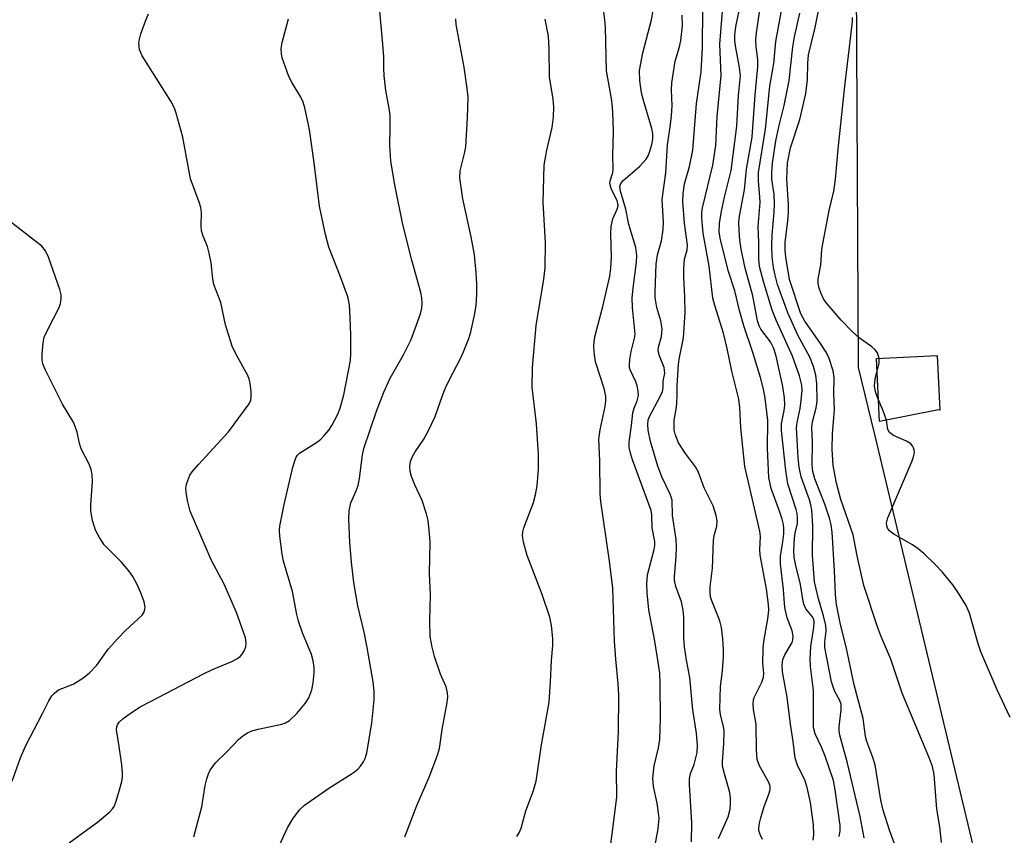
# Model space of a CAD drawing. Units: inches. Extents: x 1285762 to 1291762, y 505451 to 509452.
# Drawn here: x 1287592 to 1287795, y 508079 to 508246 of the extents above; entities that cross this region are included whole.
import ezdxf

# ---------------------------------------------------------------- set-up
doc = ezdxf.new("R2010")
doc.units = ezdxf.units.IN
doc.header["$MEASUREMENT"] = 0
for name, color, linetype in [('BLDG-Footprint', 5, 'Continuous'), ('NTRL-Trees', 3, 'Continuous'), ('Undefined', 1, 'Continuous')]:
    doc.layers.add(name, color=color, linetype=linetype)

msp = doc.modelspace()

# ---------------------------------------------------------------- linework, layer by layer
at = {"layer": 'BLDG-Footprint', "elevation": 292.79}
msp.add_lwpolyline([(1287780.7, 508177.23), (1287781.26, 508165.99), (1287781, 508166.08), (1287768.89, 508163.66), (1287768.26, 508176.61)], close=True, dxfattribs=at)
at = {"layer": 'NTRL-Trees'}
msp.add_lwpolyline([(1287857.15, 508600.37), (1287812.19, 508456.74), (1287808.96, 508439.11), (1287802.52, 508403.97), (1287800.13, 508390.95), (1287773.82, 508307.62), (1287763.95, 508280.21), (1287764.52, 508174.79), (1287767.82, 508161.02), (1287793.55, 508053.79), (1287807.25, 508017.64), (1287858.24, 507893.71), (1287865.78, 507806.39), (1287827.7, 507737.03), (1287810.9, 507693.91), (1287799.47, 507664.55), (1287714.82, 507622.79), (1287656.34, 507576.55), (1287593.78, 507496.31), (1287533.39, 507459.53)], dxfattribs=at)
at = {"layer": 'Undefined'}
for points, elevation in [([(1287755.28, 508077.74), (1287755.4, 508078.88), (1287755.33, 508080.87), (1287754.71, 508085.49), (1287754.06, 508088.54), (1287753.53, 508090.11), (1287752.11, 508092.91), (1287751.53, 508094.55), (1287751.17, 508098), (1287750.59, 508101.58), (1287749.92, 508107.13), (1287748.93, 508112.33), (1287748.86, 508113.74), (1287749.03, 508114.81), (1287749.46, 508115.82), (1287750.93, 508118.33), (1287751.09, 508118.84), (1287751.16, 508119.62), (1287750.95, 508120.7), (1287749.95, 508123.41), (1287749.52, 508125.14), (1287749.37, 508126.31), (1287749.19, 508129.23), (1287748.56, 508134.37), (1287748.55, 508136.05), (1287749.04, 508139), (1287749.22, 508140.63), (1287749.25, 508141.72), (1287749.18, 508142.54), (1287748.91, 508143.65), (1287748.36, 508145.31), (1287746.62, 508149.96), (1287746.13, 508152.2), (1287745.87, 508158.18), (1287745.92, 508163.9), (1287745.42, 508168.5), (1287745.07, 508170.3), (1287744.41, 508172.73), (1287742.88, 508177.87), (1287741.03, 508183.3), (1287740.13, 508186.44), (1287739.15, 508190.48), (1287737.86, 508194.46), (1287736.21, 508200.99), (1287735.96, 508202.57), (1287736.03, 508204.3), (1287736.41, 508206.87), (1287737.05, 508209.77), (1287738.43, 508215.23), (1287739.57, 508224.34), (1287739.93, 508230.58), (1287740.32, 508234.71), (1287740.14, 508236.34), (1287739.29, 508240.81), (1287739.16, 508241.96), (1287739.16, 508243.11), (1287739.44, 508245.14), (1287741.25, 508253.47)], 282), ([(1287713.48, 508075.3), (1287714.95, 508086.6), (1287714.91, 508091.9), (1287715.31, 508099.99), (1287715.38, 508107.54), (1287715.25, 508109.86), (1287714.75, 508114.88), (1287714.47, 508118.61), (1287714.09, 508129.57), (1287713.35, 508135.47), (1287711.67, 508147.25), (1287711.54, 508148.85), (1287711.48, 508155.61), (1287711.28, 508160.03), (1287711.55, 508161.97), (1287712.58, 508166.74), (1287712.7, 508167.87), (1287712.69, 508168.91), (1287712.37, 508170.44), (1287710.57, 508175.96), (1287710.33, 508177.36), (1287710.21, 508179.05), (1287710.3, 508180.19), (1287710.51, 508181.33), (1287712.05, 508187.29), (1287713.48, 508193.52), (1287713.68, 508195.16), (1287713.84, 508197.44), (1287713.73, 508202.3), (1287713.81, 508203.69), (1287714.13, 508205.28), (1287715.03, 508207.28), (1287715.19, 508207.98), (1287715.15, 508208.44), (1287714.99, 508208.97), (1287713.76, 508211.52), (1287713.5, 508212.54), (1287713.55, 508213.06), (1287714.1, 508214.79), (1287714.22, 508215.5), (1287714.1, 508218.36), (1287714.23, 508223.17), (1287714.18, 508225.54), (1287714.03, 508228.22), (1287713.84, 508230.01), (1287712.84, 508235.7), (1287712.62, 508244.64), (1287712.51, 508246.09), (1287711.84, 508251.3)], 272), ([(1287760.57, 508078.47), (1287760.83, 508079.59), (1287760.81, 508080.76), (1287759.79, 508088.1), (1287759.4, 508089.96), (1287757.72, 508094.97), (1287756.97, 508096.83), (1287755.67, 508099.54), (1287755.33, 508100.85), (1287755.3, 508108.46), (1287754.71, 508113.41), (1287754.62, 508115), (1287754.79, 508117.5), (1287755.39, 508121.5), (1287755.44, 508122.56), (1287755.37, 508123.03), (1287755.14, 508123.59), (1287753.78, 508125.21), (1287753.34, 508126.17), (1287753.11, 508127.23), (1287752.64, 508130.26), (1287751.63, 508134.38), (1287751.36, 508135.81), (1287751.31, 508137.14), (1287751.45, 508139.71), (1287751.58, 508140.78), (1287752.01, 508142.75), (1287752.07, 508144.01), (1287751.97, 508144.79), (1287751.75, 508145.64), (1287750.07, 508150.92), (1287749.64, 508153.65), (1287748.73, 508161.83), (1287748.78, 508163.24), (1287749.33, 508165.96), (1287749.43, 508167.07), (1287749.35, 508168.54), (1287749.01, 508170.9), (1287747.64, 508177.09), (1287747.18, 508178.68), (1287746.48, 508180.01), (1287744.53, 508182.61), (1287744.17, 508183.32), (1287743.81, 508184.33), (1287742.9, 508189.47), (1287741.31, 508195.19), (1287740.48, 508199.05), (1287740.17, 508200.91), (1287740.03, 508202.97), (1287740.01, 508204.59), (1287740.1, 508205.85), (1287741.15, 508211.22), (1287741.54, 508215.47), (1287742.71, 508222.07), (1287743.33, 508230.72), (1287743.9, 508236.48), (1287743.91, 508237.98), (1287743.54, 508240.57), (1287743.47, 508242.01), (1287743.6, 508243.46), (1287744.64, 508250.59)], 284), ([(1287765.71, 508078.25), (1287764.93, 508082.62), (1287762.24, 508093.83), (1287760.75, 508099.32), (1287760.62, 508100.19), (1287760.61, 508100.98), (1287761, 508104.51), (1287760.98, 508105.66), (1287760.68, 508106.57), (1287759.79, 508108.1), (1287759.47, 508108.78), (1287759.03, 508110.28), (1287757.66, 508117.28), (1287757.63, 508118.47), (1287757.92, 508120.62), (1287757.84, 508121.78), (1287757.36, 508123.77), (1287756.32, 508127.29), (1287755.56, 508130.78), (1287755.13, 508136.18), (1287755.18, 508142.27), (1287754.97, 508145.5), (1287754.78, 508146.59), (1287754.49, 508147.63), (1287752.8, 508152.36), (1287752.41, 508154.29), (1287752.17, 508156.24), (1287751.83, 508162.39), (1287751.97, 508163.49), (1287752.56, 508166.36), (1287752.82, 508168.07), (1287753, 508170.06), (1287752.94, 508171.13), (1287752.44, 508173.08), (1287751.03, 508177.13), (1287747.67, 508184.51), (1287746.87, 508186.57), (1287745.05, 508192.41), (1287744.27, 508195.53), (1287744.07, 508197.02), (1287744.08, 508200.51), (1287743.99, 508203.73), (1287744.39, 508208.67), (1287744.34, 508209.84), (1287744.01, 508213.01), (1287744.05, 508214.77), (1287745.47, 508223.67), (1287746.39, 508232.51), (1287747.2, 508237.16), (1287747.59, 508241.68), (1287749.02, 508249.48)], 286), ([(1287602.5, 508077.22), (1287607.11, 508080.52), (1287608.29, 508081.45), (1287610.81, 508083.57), (1287611.41, 508084.21), (1287611.73, 508084.69), (1287612.16, 508085.77), (1287612.85, 508088.06), (1287613.32, 508089.79), (1287613.47, 508090.66), (1287613.46, 508091.51), (1287613.28, 508093.22), (1287612.77, 508096.95), (1287612.19, 508100.42), (1287612.26, 508101.09), (1287612.47, 508101.54), (1287612.78, 508101.96), (1287613.61, 508102.73), (1287615.52, 508104.12), (1287617.08, 508105.09), (1287619.17, 508106.23), (1287630.07, 508111.89), (1287631.93, 508112.76), (1287635.9, 508114.43), (1287636.93, 508114.96), (1287637.61, 508115.47), (1287637.99, 508115.9), (1287638.44, 508116.63), (1287638.77, 508117.43), (1287638.86, 508118.26), (1287638.69, 508119.31), (1287636.86, 508124.5), (1287634.29, 508130.33), (1287631.71, 508135.16), (1287627.37, 508145.28), (1287626.8, 508147.48), (1287626.51, 508149.16), (1287626.45, 508149.99), (1287626.57, 508150.81), (1287626.84, 508151.61), (1287627.3, 508152.64), (1287627.74, 508153.36), (1287629.03, 508154.88), (1287635.18, 508161.54), (1287639.44, 508167.34), (1287639.78, 508168.1), (1287639.88, 508168.65), (1287639.86, 508169.8), (1287639.65, 508171.56), (1287639.46, 508172.41), (1287639.16, 508173.13), (1287636.7, 508177.59), (1287635.99, 508179.15), (1287634.61, 508183.55), (1287633.6, 508188.12), (1287632.19, 508191.83), (1287631.98, 508192.97), (1287631.65, 508196.23), (1287631.27, 508198.21), (1287630.89, 508199.59), (1287630, 508201.72), (1287629.69, 508202.81), (1287629.62, 508203.94), (1287629.63, 508206.5), (1287629.51, 508207.61), (1287629.18, 508208.69), (1287627.42, 508213.48), (1287625.82, 508222.08), (1287624.49, 508226.98), (1287624.09, 508228.02), (1287623.35, 508229.43), (1287617.46, 508238.78), (1287616.95, 508240.06), (1287616.79, 508241.37), (1287616.9, 508242.19), (1287617.22, 508243.3), (1287618.2, 508246.06), (1287618.77, 508247.39)], 262), ([(1287645.69, 508076.72), (1287647.34, 508080.27), (1287648.45, 508082.12), (1287649.77, 508083.98), (1287650.8, 508084.95), (1287655.83, 508088.39), (1287660.83, 508091.6), (1287661.77, 508092.31), (1287662.33, 508092.91), (1287662.92, 508093.81), (1287663.27, 508094.54), (1287663.58, 508095.66), (1287664.61, 508101.77), (1287665.12, 508106.52), (1287665.13, 508108.25), (1287664.9, 508110.22), (1287663.69, 508117.29), (1287663.06, 508120.47), (1287661.79, 508125.84), (1287660.97, 508130.65), (1287660.49, 508134.81), (1287660.13, 508138.88), (1287659.9, 508143.63), (1287659.99, 508145.38), (1287660.35, 508147), (1287661.44, 508149.48), (1287661.82, 508150.56), (1287662.08, 508151.97), (1287662.73, 508156.82), (1287663.01, 508158.18), (1287665.6, 508165.8), (1287667.13, 508169.74), (1287668.42, 508172.6), (1287671.12, 508177.34), (1287672.74, 508180.53), (1287674.63, 508185.81), (1287674.89, 508186.93), (1287674.96, 508187.99), (1287674.91, 508189.06), (1287674.69, 508190.17), (1287672.85, 508196.82), (1287671, 508204.11), (1287669.38, 508212.28), (1287668.53, 508217.16), (1287668.33, 508220.4), (1287668.43, 508224.05), (1287668.4, 508226.41), (1287668.26, 508227.58), (1287667.51, 508231.65), (1287667.17, 508234.74), (1287667.08, 508236.15), (1287667.08, 508238.56), (1287666.92, 508241.13), (1287666.2, 508248.68)], 266), ([(1287722.78, 508076.36), (1287723.45, 508080.08), (1287723.62, 508082.27), (1287723.51, 508083.39), (1287723.2, 508085.35), (1287722.45, 508088.77), (1287722.34, 508090.47), (1287722.64, 508093.03), (1287723.52, 508096.71), (1287723.75, 508098.44), (1287723.94, 508102.78), (1287723.87, 508109.84), (1287723.75, 508112.04), (1287723.45, 508114.28), (1287722.76, 508118.61), (1287721.54, 508125.03), (1287721.18, 508128.52), (1287721.09, 508130.26), (1287721.27, 508132.19), (1287722.62, 508137.41), (1287722.77, 508138.26), (1287722.78, 508139.05), (1287722.23, 508141.89), (1287722.16, 508144.54), (1287722, 508145.39), (1287718.17, 508155.8), (1287717.72, 508157.2), (1287717.49, 508158.33), (1287717.49, 508159.44), (1287717.99, 508162.85), (1287718.21, 508165.46), (1287718.51, 508166.44), (1287719.14, 508167.96), (1287719.37, 508169.04), (1287719.35, 508169.9), (1287719.15, 508171.04), (1287718.85, 508171.83), (1287717.72, 508174.18), (1287717.57, 508174.73), (1287717.52, 508175.27), (1287717.6, 508176.39), (1287717.87, 508178.08), (1287718.57, 508180.81), (1287718.68, 508181.61), (1287718.16, 508187.12), (1287718.09, 508189.09), (1287718.27, 508191.06), (1287718.99, 508196.41), (1287719.05, 508197.79), (1287718.82, 508199.43), (1287717.44, 508204.11), (1287716.8, 508207.26), (1287715.71, 508210.96), (1287715.58, 508211.92), (1287715.75, 508212.53), (1287716.25, 508213.16), (1287719.58, 508216.06), (1287720.96, 508217.51), (1287721.36, 508218.19), (1287721.74, 508219.17), (1287722.12, 508220.52), (1287722.33, 508221.65), (1287722.32, 508222.76), (1287722.12, 508223.82), (1287720.41, 508229.57), (1287720, 508231.19), (1287719.66, 508233.71), (1287719.58, 508235.71), (1287720.3, 508239.35), (1287722.06, 508246.11), (1287722.38, 508248.04)], 274), ([(1287730.29, 508077.43), (1287730.37, 508081.32), (1287729.89, 508089.18), (1287729.88, 508090.33), (1287730.1, 508091.44), (1287730.81, 508093.31), (1287731.2, 508094.62), (1287731.41, 508095.73), (1287731.51, 508097.2), (1287731.29, 508099.73), (1287730.55, 508104.48), (1287729.92, 508111.16), (1287729.22, 508114.68), (1287728.83, 508117.46), (1287728.73, 508119.18), (1287728.71, 508123.52), (1287728.59, 508124.96), (1287728.23, 508126.64), (1287727.08, 508129.83), (1287726.8, 508131.13), (1287726.8, 508131.89), (1287727.16, 508135.89), (1287727.23, 508137.94), (1287727.1, 508139.45), (1287726.36, 508144.37), (1287726.3, 508147.57), (1287725.93, 508148.78), (1287724.18, 508152.34), (1287723.37, 508154.51), (1287721.87, 508159.58), (1287721.38, 508161.92), (1287721.28, 508163.07), (1287721.39, 508164), (1287721.64, 508164.73), (1287723.83, 508168.84), (1287724.29, 508169.87), (1287724.44, 508170.58), (1287724.44, 508171.94), (1287724.77, 508173.6), (1287724.76, 508174.2), (1287724.64, 508174.79), (1287723.69, 508177.15), (1287723.45, 508178.2), (1287723.53, 508178.98), (1287724.11, 508181.16), (1287724.22, 508182.72), (1287724.01, 508184.36), (1287723.18, 508187.11), (1287722.8, 508189.12), (1287722.79, 508190.28), (1287723.04, 508196), (1287723.29, 508197.91), (1287724.12, 508200.77), (1287724.48, 508203.11), (1287724.51, 508204.58), (1287724.24, 508209.28), (1287725, 508214.73), (1287725.33, 508220.5), (1287725.91, 508224.12), (1287726.16, 508226.41), (1287726.28, 508228.47), (1287726.14, 508231.75), (1287726.22, 508233.21), (1287726.93, 508237.64), (1287727.78, 508240.62), (1287728.06, 508241.93), (1287728.41, 508244.91), (1287728.38, 508247.11)], 276), ([(1287735.8, 508078.09), (1287737.79, 508082.55), (1287738.21, 508084.13), (1287738.31, 508085.25), (1287738.29, 508086.39), (1287738.14, 508087.52), (1287737.02, 508091.35), (1287736.67, 508092.95), (1287736.65, 508093.88), (1287736.9, 508097.5), (1287736.97, 508100.19), (1287736.88, 508101.05), (1287736.25, 508103.49), (1287736.09, 508104.62), (1287736.22, 508109.28), (1287736.62, 508112.52), (1287736.86, 508115.46), (1287736.87, 508116.88), (1287736.74, 508119.06), (1287736.41, 508121.38), (1287736.1, 508122.8), (1287734.45, 508126.88), (1287734.21, 508127.72), (1287734.09, 508128.58), (1287734.14, 508129.75), (1287734.6, 508133.55), (1287734.79, 508139.24), (1287734.96, 508140.29), (1287735.48, 508142.18), (1287735.54, 508143.29), (1287735.34, 508144.41), (1287734.7, 508146.36), (1287732.91, 508150.09), (1287731.63, 508153.41), (1287731.12, 508154.37), (1287729.03, 508157.11), (1287727.64, 508159.33), (1287726.93, 508161.1), (1287726.75, 508161.91), (1287726.69, 508162.78), (1287726.75, 508163.95), (1287727.15, 508166.21), (1287727.26, 508167.4), (1287727.35, 508169.19), (1287727.31, 508171.04), (1287727.6, 508175.43), (1287727.81, 508176.83), (1287728.61, 508180.83), (1287728.99, 508186.03), (1287728.94, 508189.19), (1287728.68, 508193.39), (1287728.7, 508195.08), (1287728.84, 508197.03), (1287729.38, 508198.91), (1287729.47, 508199.88), (1287728.81, 508204.42), (1287728.51, 508208.79), (1287728.55, 508210.51), (1287728.82, 508212.45), (1287729.86, 508216.06), (1287730.57, 508219.4), (1287731.3, 508228.97), (1287732.29, 508235.47), (1287732.54, 508240.46), (1287732.58, 508248.39)], 278), ([(1287744.86, 508077.86), (1287744.36, 508078.91), (1287744.13, 508079.72), (1287744.11, 508080.23), (1287744.24, 508081.25), (1287744.5, 508082.31), (1287745.15, 508084.43), (1287746.25, 508087.4), (1287746.41, 508088.12), (1287746.42, 508088.59), (1287746.35, 508089.04), (1287746.11, 508089.69), (1287744.27, 508092.99), (1287743.79, 508094.29), (1287743.63, 508096.31), (1287743.57, 508101.59), (1287743.02, 508104.59), (1287742.95, 508105.71), (1287743.02, 508106.53), (1287743.15, 508107.03), (1287744.72, 508110.19), (1287745.08, 508111.21), (1287745.11, 508112), (1287744.89, 508114.04), (1287745.02, 508117.1), (1287745.16, 508118.5), (1287745.98, 508123.2), (1287746.14, 508124.96), (1287746.12, 508126.12), (1287745.69, 508129.36), (1287744.39, 508136.22), (1287744.33, 508137.4), (1287744.44, 508140.08), (1287744.32, 508141.15), (1287741.23, 508154.45), (1287740.42, 508162.4), (1287740.22, 508166.58), (1287740.02, 508168.3), (1287738.59, 508174.05), (1287737.62, 508178.67), (1287736.88, 508181.82), (1287735.07, 508187.47), (1287734.67, 508189.04), (1287733.93, 508195.6), (1287732.64, 508202.35), (1287732.39, 508205.52), (1287732.4, 508206.62), (1287732.53, 508207.56), (1287734.69, 508216.3), (1287735.27, 508220.36), (1287735.58, 508226.29), (1287736.35, 508234.71), (1287736.12, 508241.17), (1287736.68, 508248.74)], 280), ([(1287772.82, 508074.58), (1287770.9, 508079.83), (1287769.62, 508083.89), (1287769.17, 508085.95), (1287767.97, 508093.22), (1287767.54, 508094.69), (1287766.31, 508097.97), (1287766.02, 508099.04), (1287765.5, 508102.75), (1287763.67, 508109.62), (1287762.01, 508117.46), (1287760.87, 508122.05), (1287760.08, 508126.11), (1287759.84, 508128.19), (1287759.66, 508133.03), (1287759.15, 508140.96), (1287758.94, 508142.51), (1287758.58, 508143.87), (1287757.65, 508146.69), (1287755.59, 508151.92), (1287755.16, 508153.45), (1287755.07, 508154.82), (1287755.12, 508159.41), (1287755.01, 508162.47), (1287755.14, 508163.61), (1287755.85, 508166.51), (1287756.05, 508167.87), (1287756.01, 508171.42), (1287755.84, 508173.18), (1287755.34, 508174.95), (1287754.55, 508176.87), (1287752.1, 508181.43), (1287750.03, 508185.97), (1287747.95, 508191.83), (1287747.44, 508193.73), (1287747.11, 508195.33), (1287746.83, 508197.51), (1287746.77, 508199.72), (1287746.86, 508202.02), (1287747.28, 508206.67), (1287747.34, 508208.33), (1287747.22, 508210.26), (1287746.8, 508213.41), (1287746.75, 508214.76), (1287746.9, 508216.71), (1287747.61, 508221.31), (1287748.2, 508224.17), (1287749.3, 508228.59), (1287750.36, 508233.72), (1287751.08, 508240.63), (1287751.44, 508242.63), (1287752.49, 508247.48)], 288), ([(1287781.63, 508077.27), (1287781.25, 508080.47), (1287780.66, 508084.14), (1287780.07, 508091.21), (1287779.74, 508092.88), (1287779.13, 508094.54), (1287773.56, 508107.91), (1287771.21, 508114.92), (1287769.14, 508119.72), (1287768.54, 508121.35), (1287765.66, 508130.01), (1287764.27, 508136.12), (1287763.46, 508140.44), (1287760.94, 508147.69), (1287760.03, 508151.04), (1287759.39, 508154.69), (1287759.17, 508158), (1287759.2, 508161.19), (1287759.67, 508166.13), (1287759.51, 508169.37), (1287759.55, 508172.7), (1287759.36, 508174.08), (1287758.52, 508176.6), (1287757.91, 508177.94), (1287756.62, 508179.93), (1287753.53, 508184.26), (1287752.72, 508185.79), (1287750.37, 508192.84), (1287749.62, 508197.44), (1287749.48, 508198.96), (1287749.54, 508200.46), (1287750.09, 508204.9), (1287750.2, 508206.56), (1287750.17, 508208.26), (1287749.83, 508213.46), (1287750.01, 508216.74), (1287750.61, 508219.89), (1287752.52, 508225.71), (1287753.74, 508231.01), (1287754.11, 508233.81), (1287754.18, 508237.26), (1287754.33, 508238.95), (1287755.67, 508244.54), (1287756.54, 508249.03)], 290), ([(1287628.07, 508078.46), (1287629.75, 508084.6), (1287630.44, 508088.97), (1287630.77, 508090.34), (1287631.12, 508091.37), (1287631.47, 508092.1), (1287632.56, 508093.6), (1287635.02, 508095.99), (1287637.27, 508098.41), (1287638.15, 508099.13), (1287639.12, 508099.75), (1287639.99, 508100.16), (1287641.32, 508100.56), (1287646.16, 508101.54), (1287646.89, 508101.82), (1287647.74, 508102.33), (1287649.25, 508103.77), (1287650.92, 508105.78), (1287651.69, 508106.97), (1287652.33, 508108.6), (1287652.59, 508110.05), (1287652.8, 508112.11), (1287652.79, 508113.22), (1287652.61, 508114.54), (1287652.22, 508115.87), (1287650.42, 508120.3), (1287649.6, 508122.72), (1287649.25, 508124.08), (1287648.32, 508128.8), (1287646.47, 508135.02), (1287646.22, 508136.45), (1287645.78, 508140.18), (1287645.71, 508141.32), (1287645.75, 508142.17), (1287646.61, 508146.67), (1287648.42, 508154.3), (1287649.06, 508156.26), (1287649.39, 508156.8), (1287649.78, 508157.19), (1287653.51, 508159.52), (1287654.15, 508160.06), (1287654.91, 508160.87), (1287655.79, 508161.94), (1287656.42, 508162.9), (1287657.64, 508165.21), (1287658.15, 508166.41), (1287658.88, 508169.13), (1287660.25, 508176.19), (1287660.32, 508177.66), (1287660.33, 508181.49), (1287660.21, 508185), (1287660.03, 508187.63), (1287659.7, 508189.27), (1287658.23, 508193.36), (1287655.78, 508199.47), (1287655.1, 508202.05), (1287653.89, 508207.9), (1287652.78, 508216.78), (1287651.88, 508223.16), (1287651.58, 508224.9), (1287650.87, 508228.08), (1287650.53, 508229.22), (1287650.06, 508230.27), (1287648.25, 508233.2), (1287647.62, 508234.49), (1287646.25, 508238.35), (1287646.06, 508239.19), (1287646.02, 508240.24), (1287646.21, 508241.49), (1287647.5, 508246.32)], 264), ([(1287671.4, 508078.41), (1287673.85, 508084.83), (1287676.38, 508090.67), (1287678.13, 508095.19), (1287678.52, 508096.53), (1287679.06, 508100.44), (1287680.14, 508106.03), (1287680.24, 508107.17), (1287680.2, 508108), (1287679.9, 508109.22), (1287678.71, 508111.82), (1287677.53, 508115.42), (1287677.02, 508117.36), (1287676.64, 508119.57), (1287676.55, 508122.73), (1287676.66, 508128.2), (1287676.49, 508132.47), (1287676.63, 508138.94), (1287676.51, 508140.71), (1287676.21, 508143.35), (1287675.88, 508144.75), (1287674.94, 508147.45), (1287673.44, 508150.72), (1287672.78, 508152.37), (1287672.53, 508153.45), (1287672.46, 508154.53), (1287672.61, 508155.5), (1287673, 508156.51), (1287673.53, 508157.47), (1287675.32, 508160.05), (1287676.27, 508161.84), (1287677.61, 508164.73), (1287679.12, 508169.03), (1287679.77, 508170.61), (1287680.51, 508172.17), (1287682.86, 508176.64), (1287683.46, 508177.98), (1287684.53, 508180.71), (1287684.98, 508182.09), (1287685.73, 508185.49), (1287686.05, 508187.52), (1287686.23, 508189.85), (1287686.22, 508191.88), (1287686.09, 508194.18), (1287685.7, 508197.87), (1287685.03, 508201.59), (1287683.34, 508209.42), (1287682.68, 508213.73), (1287682.78, 508215.15), (1287683.7, 508218.7), (1287683.92, 508220.07), (1287684.3, 508226.04), (1287684.4, 508230.27), (1287684.24, 508232.02), (1287683.63, 508236.41), (1287681.97, 508245.21), (1287681.88, 508246.36)], 268), ([(1287694.44, 508078.5), (1287694.87, 508079.22), (1287695.27, 508080.24), (1287696.24, 508083.76), (1287697.84, 508087.95), (1287698.35, 508089.86), (1287699.45, 508097.33), (1287701.06, 508106.08), (1287701.35, 508110.26), (1287701.5, 508114.6), (1287701.8, 508117.7), (1287701.8, 508119.16), (1287701.54, 508121.82), (1287701.18, 508123.53), (1287699.6, 508128.18), (1287696.51, 508136.2), (1287695.78, 508138.94), (1287695.59, 508140.32), (1287695.66, 508141.07), (1287695.88, 508141.89), (1287697.8, 508147.03), (1287698.27, 508148.62), (1287698.59, 508150.5), (1287698.88, 508153.93), (1287698.86, 508156.99), (1287698.43, 508163.2), (1287697.58, 508170.75), (1287697.62, 508174.8), (1287698.37, 508183.42), (1287699.95, 508192.9), (1287700.22, 508195.2), (1287700.31, 508200.45), (1287699.79, 508208.67), (1287700.02, 508216.31), (1287700.56, 508219.39), (1287701.64, 508224.01), (1287701.91, 508226.26), (1287702.03, 508228.23), (1287701.89, 508229.87), (1287701.15, 508234.43), (1287701.06, 508240.22), (1287700.89, 508242.76), (1287700.23, 508246.28)], 270), ([(1287768.78, 508176.64), (1287768.46, 508177.77), (1287767.98, 508178.43), (1287767.32, 508178.99), (1287764.73, 508180.88), (1287763.26, 508182.15), (1287761.02, 508184.46), (1287758.13, 508187.83), (1287757.47, 508188.76), (1287756.81, 508190.07), (1287756.47, 508191.08), (1287756.3, 508192.03), (1287756.31, 508192.98), (1287756.82, 508195.76), (1287757.07, 508199.03), (1287757.23, 508200.19), (1287758.54, 508207.03), (1287759.47, 508210.98), (1287759.87, 508213.46), (1287760.38, 508219.59), (1287761.73, 508232.51), (1287762.75, 508240.51), (1287763.33, 508245.78), (1287763.31, 508246.61)], 292), ([(1287590.79, 508089.87), (1287592.53, 508094.63), (1287593.55, 508097.05), (1287597.04, 508103.74), (1287598.31, 508106.37), (1287598.9, 508107.36), (1287599.45, 508107.95), (1287600.32, 508108.58), (1287603.33, 508109.8), (1287605.28, 508110.97), (1287606.63, 508112), (1287608.14, 508113.68), (1287610.53, 508116.92), (1287612.45, 508119.11), (1287614.05, 508120.81), (1287617.45, 508123.92), (1287617.88, 508124.59), (1287618.04, 508125.07), (1287618.1, 508125.57), (1287617.9, 508126.64), (1287617.21, 508128.52), (1287616.38, 508130.37), (1287615.56, 508131.88), (1287614.71, 508133.05), (1287613.24, 508134.83), (1287609.69, 508138.39), (1287608.7, 508139.85), (1287607.89, 508141.41), (1287607.29, 508143.36), (1287606.95, 508145.32), (1287606.96, 508146.48), (1287607.31, 508151.4), (1287607.23, 508152.76), (1287607.03, 508153.83), (1287606.59, 508154.91), (1287604.98, 508158.09), (1287604.63, 508159.2), (1287604.14, 508161.47), (1287603.44, 508163.39), (1287601.11, 508167.27), (1287597.61, 508174.21), (1287597.06, 508175.53), (1287596.93, 508176.36), (1287596.96, 508177.51), (1287597.17, 508179.83), (1287597.39, 508180.97), (1287597.95, 508182.33), (1287600.41, 508187.1), (1287600.71, 508187.93), (1287600.86, 508188.92), (1287600.84, 508189.67), (1287600.58, 508190.79), (1287598.25, 508197.45), (1287597.65, 508198.7), (1287596.85, 508199.65), (1287588.69, 508206.02)], 260), ([(1287768.39, 508173.99), (1287768.78, 508175.63), (1287768.78, 508176.64)], 292), ([(1287768.67, 508168.13), (1287768.14, 508169.56), (1287767.88, 508170.91), (1287768, 508172.47), (1287768.39, 508173.99)], 292), ([(1287770.3, 508163.94), (1287769.62, 508165.9), (1287768.67, 508168.13)], 292), ([(1287795.7, 508102.92), (1287793.01, 508108.6), (1287789.67, 508116.4), (1287789.12, 508118.03), (1287787.34, 508124.34), (1287786.68, 508125.93), (1287785.12, 508128.46), (1287783.95, 508130.17), (1287781.73, 508132.84), (1287780.31, 508134.32), (1287777.97, 508136.59), (1287776.85, 508137.55), (1287775.64, 508138.35), (1287771.82, 508140.55), (1287770.93, 508141.26), (1287770.52, 508141.82), (1287770.36, 508142.27), (1287770.32, 508142.82), (1287770.58, 508143.91), (1287775.57, 508155.62), (1287775.88, 508156.44), (1287776.05, 508157.26), (1287776.01, 508157.77), (1287775.88, 508158.26), (1287775.65, 508158.71), (1287775.21, 508159.17), (1287774.4, 508159.67), (1287771.78, 508160.84), (1287770.91, 508161.43), (1287770.61, 508162.06), (1287770.3, 508163.94)], 292)]:
    msp.add_lwpolyline(points, dxfattribs=dict(at, elevation=elevation))

doc.saveas('drawing.dxf')
